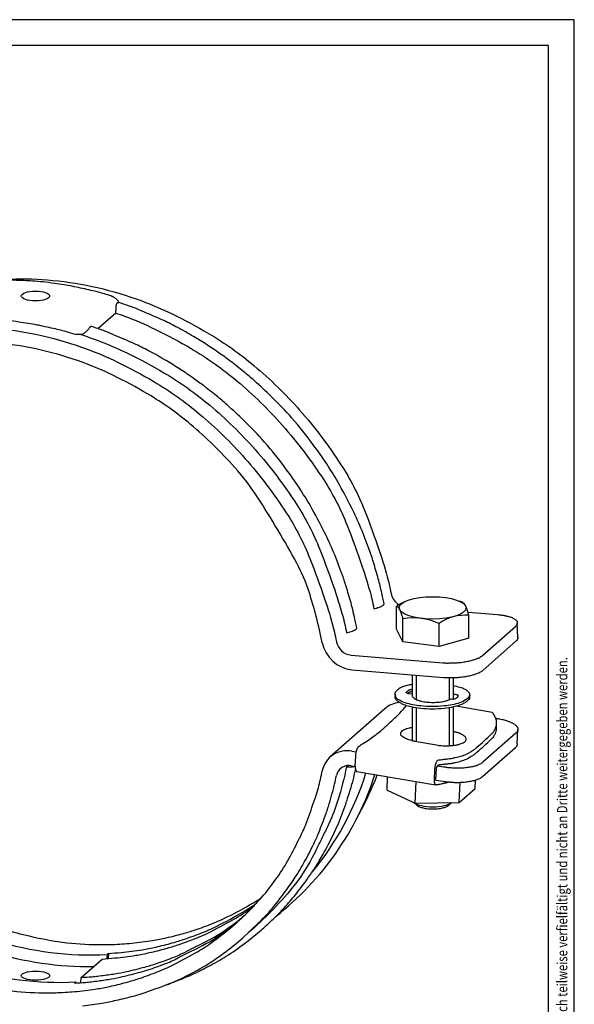
# Model space of a CAD drawing. Extents: x 0 to 420, y 0 to 297.
# Drawn here: x 312 to 420, y 106 to 297 of the extents above; entities that cross this region are included whole.
import ezdxf

# ---------------------------------------------------------------- set-up
doc = ezdxf.new("R2010")
doc.units = 0
doc.header["$LTSCALE"] = 10
doc.header["$MEASUREMENT"] = 0
for name, color, linetype in [('BEM', 7, 'Continuous'), ('HILF', 2, 'Continuous'), ('STEMPEL', 3, 'Continuous')]:
    doc.layers.add(name, color=color, linetype=linetype)
doc.styles.add('GREEKS', font='SIMPLEX.shx', dxfattribs={"width": 0.8})

msp = doc.modelspace()

# ---------------------------------------------------------------- linework, layer by layer
at = {"layer": 'HILF'}
for p, q in [((420, 297), (0, 297)), ((420, 0), (420, 297)), ((389.29, 169.79), (389.29, 165.06)), ((395.76, 165.02), (395.76, 169.29)), ((389.29, 163.45), (389.29, 156.9)), ((395.76, 156.09), (395.76, 163.47))]:
    msp.add_line(p, q, dxfattribs=at)
at = {"layer": 'STEMPEL'}
for p, q in [((415, 292), (20, 292)), ((415, 5), (415, 292)), ((330.99, 240.07), (327.54, 237.03)), ((385.5, 178.73), (385.5, 183.17)), ((399.37, 182.01), (405.07, 181.55)), ((386.72, 176.26), (386.72, 180.71)), ((393.74, 175.37), (393.74, 179.82)), ((399.54, 176.96), (399.54, 181.41)), ((409.07, 177.06), (408.94, 179.9)), ((386.72, 176.26), (385.5, 178.73)), ((402.19, 173.6), (408.56, 179.22)), ((393.74, 175.37), (386.72, 176.26)), ((399.54, 176.96), (393.74, 175.37)), ((408.68, 176.37), (402.31, 170.76)), ((376.71, 173.65), (394.46, 172.19)), ((376.83, 170.81), (394.59, 169.35)), ((388.52, 169.85), (388.52, 165.73)), ((396.52, 165.14), (396.52, 169.3)), ((385.2, 166.07), (385.2, 165.61)), ((387.71, 166.24), (388.52, 166.13)), ((396.07, 165.18), (396.3, 165.15)), ((383.22, 163.26), (372.62, 153.9)), ((388.52, 163.58), (388.52, 157.03)), ((396.52, 156.15), (396.52, 163.61)), ((404.03, 162.56), (397.07, 163.74)), ((404.86, 160.56), (404.86, 159.61)), ((408.94, 156.42), (409.07, 159.23)), ((389.04, 156.95), (393.25, 156.23)), ((408.68, 158.54), (402.31, 152.93)), ((376.83, 155.02), (377.68, 154.88)), ((402.19, 150.11), (408.56, 155.73)), ((377.49, 152.12), (377.57, 154.08)), ((375.79, 152.03), (376.03, 152.24)), ((376.71, 152.21), (377.49, 152.08)), ((377.77, 151.11), (393.08, 148.51)), ((392.89, 151.48), (392.8, 149.52)), ((393.14, 149.42), (393.24, 151.79)), ((393.46, 152.2), (394.59, 152.01)), ((383.66, 147.45), (383.77, 150.09)), ((389.14, 144.91), (389.32, 149.15)), ((393.14, 149.42), (394.46, 149.2)), ((400.74, 147.77), (400.81, 149.43)), ((383.66, 147.45), (389.14, 144.91)), ((397.68, 145.07), (397.85, 148.98)), ((397.68, 145.07), (400.74, 147.77)), ((388.84, 145.05), (389.5, 144.46)), ((389.14, 144.91), (397.68, 145.07)), ((395.55, 144.46), (396.21, 145.04)), ((324.26, 111.1), (328.33, 114.69)), ((329.31, 115.56), (329.28, 114.75)), ((329.56, 115.78), (329.31, 115.56)), ((329.56, 115.78), (329.52, 114.77)), ((324.22, 110.09), (324.26, 111.1)), ((323.27, 110.24), (323.02, 110.01)), ((323.37, 110.03), (323.27, 110.24))]:
    msp.add_line(p, q, dxfattribs=at)
for points in [[(290.29, 242.42, -0.001052), (290.48, 242.49, -0.022581), (296.96, 244.63, -0.027083), (302.52, 245.87, -0.033155), (310.54, 246.67, -0.032307), (318.81, 246.41, -0.032864), (327.43, 245.01, -0.031871), (336.04, 242.42, -0.024544), (341.96, 239.89, -0.019832), (348.98, 236.12, -0.041854), (357.89, 229.82, -0.037096), (366.69, 221.22, -0.037098), (374.71, 210.63, -0.049553), (379.27, 201.79, -0.012151), (382.14, 193.95, -0.01676), (383.9, 188.16, -0.01233), (384.06, 187.5, -0.004425), (384.44, 185.63)], [(330.08, 243.4, 0.007122), (327.57, 244.12, 0.012892), (326.18, 244.47, 0.000595), (322.95, 245.17, 0.006257), (322.65, 245.24, 0.006666), (320.9, 245.55, 0.006515), (319.1, 245.82, 0.007942), (316.87, 246.09, 0.008854), (314.85, 246.26, 0.004365), (313.21, 246.36, 0.006018), (312.02, 246.41, 0.004745), (311.76, 246.41, 0.000476), (309.2, 246.43, 0.009996), (308.36, 246.42, 0.004971), (306.66, 246.35)], [(330.08, 243.4, -0.016094), (330.27, 243.33, -0.024178), (330.4, 243.27, -0.001718), (330.56, 243.19, -0.008192), (330.59, 243.18, -0.021085), (330.71, 243.1, -0.014508), (330.89, 242.98, -0.025339), (331.09, 242.81, -0.027931), (331.25, 242.64, -0.008502), (331.28, 242.61, -0.001993), (331.39, 242.47, -0.026174), (331.48, 242.33, -0.018466), (331.6, 242.13)], [(330.99, 240.07, 0.005224), (331.01, 240.19, 0.01029), (331.02, 240.25, 0.000156), (331.03, 240.43, 0.002618), (331.03, 240.44, 0.001181), (331.04, 240.58, 0.004475), (331.05, 240.61, 0.000883), (331.05, 240.7, -0.000476), (331.06, 240.79, -0.000273), (331.06, 240.88, 0.000575), (331.07, 240.96, 0.005019), (331.07, 241.05, -0.003456), (331.08, 241.14, -0.001549), (331.08, 241.18, -0.000648), (331.09, 241.29, -0.00239), (331.09, 241.34, -0.001201), (331.1, 241.45, -0.0099), (331.1, 241.48, -0.003085), (331.12, 241.58, -0.025446), (331.13, 241.69, -0.020527), (331.17, 241.81, -0.035485), (331.21, 241.9, -0.046527), (331.25, 241.97, -0.018775), (331.27, 242, -0.027854), (331.29, 242.02, -0.028807), (331.33, 242.05, -0.03964), (331.37, 242.07, -0.01183), (331.39, 242.08, -0.009653), (331.42, 242.09, -0.017798), (331.47, 242.11, -0.017557), (331.52, 242.13, -0.031657), (331.55, 242.13, -0.028386), (331.58, 242.13, -0.067094), (331.59, 242.13, -0.029739), (331.6, 242.13)], [(383.08, 183.65, 0.002851), (382.85, 184.77, 0.005601), (382.73, 185.34, 0.000272), (382.39, 186.78, 0.001179), (382.31, 187.12, 0.010267), (381.96, 188.47, 0.004276), (381.02, 191.71, 0.015314), (380.21, 194.14, 0.008788), (378.59, 198.3, 0.019086), (376.77, 202.3, 0.014721), (374.08, 207.31, 0.014988), (371.94, 210.77, 0.013347), (369.32, 214.51, 0.019778), (365.19, 219.67, 0.022494), (361.18, 223.88, 0.008117), (357.9, 226.92, 0.013604), (355.87, 228.65, 0.007166), (353.16, 230.78, 0.009677), (351.1, 232.28, 0.009514), (348.66, 233.92, 0.009258), (346.09, 235.51, 0.011258), (343.04, 237.23, 0.012441), (340.21, 238.65, 0.00844), (339.17, 239.12, 0.002028), (334.81, 240.98, 0.013749), (333.9, 241.33, 0.005697), (331.68, 242.1)], [(323.18, 235.9, 0.007122), (320.68, 236.63, 0.012892), (319.28, 236.97, 0.000595), (316.06, 237.68, 0.006257), (315.75, 237.74, 0.006666), (314, 238.05, 0.006515), (312.21, 238.32, 0.007942), (309.97, 238.59, 0.008854), (307.95, 238.77, 0.004365), (306.31, 238.87, 0.006018), (305.12, 238.91, 0.004745), (304.87, 238.92, 0.000476), (302.3, 238.94, 0.009996), (301.46, 238.93, 0.008231), (300.44, 238.77)], [(330.99, 240.07, -0.006386), (332.69, 239.47, -0.024544), (338.61, 236.94, -0.019832), (345.63, 233.17, -0.041854), (354.54, 226.86, -0.037096), (363.34, 218.26, -0.037098), (371.36, 207.68, -0.049553), (375.91, 198.83, -0.012151), (378.79, 190.99, -0.01676), (380.55, 185.2, -0.01233), (380.71, 184.54, -0.004425), (381.09, 182.68)], [(308.21, 237.06, -0.032864), (316.82, 235.65, -0.031871), (325.44, 233.07, -0.024544), (331.36, 230.54, -0.019832), (338.38, 226.77, -0.041854), (347.28, 220.46, -0.037096), (356.08, 211.86, -0.037098), (364.1, 201.28, -0.049553), (368.66, 192.43, -0.012151), (371.54, 184.6, -0.01676), (373.29, 178.81, -0.01233), (373.45, 178.14, -0.004425), (373.84, 176.28)], [(326.44, 237.4, 0.022536), (326.38, 237.42, 0.039732), (326.34, 237.43, 0.022699), (326.21, 237.43, 0.057605), (326.16, 237.43, 0.025163), (326.11, 237.41, 0.034258), (326.07, 237.4, 0.017323), (326.04, 237.38, 0.022228), (326.02, 237.37, 0.05075), (325.98, 237.33, 0.029437), (325.92, 237.25, 0.022149), (325.87, 237.19, -0.02145), (325.83, 237.11, -0.015204), (325.68, 236.93, -0.014877), (325.52, 236.74, -0.005481), (325.41, 236.62, -0.006546), (325.31, 236.52, -0.008154), (325.2, 236.41, -0.007103), (325.07, 236.3, -0.017316), (324.95, 236.2, -0.01642), (324.81, 236.1, -0.01851), (324.68, 236.02, -0.023367), (324.58, 235.97, -0.010972), (324.49, 235.93, -0.033582), (324.46, 235.92, -0.000717), (324.4, 235.91, -0.000677), (324.33, 235.89, -0.000047), (324.32, 235.89, 0.000287), (324.31, 235.89, 0.010262), (324.31, 235.89, 0.001008), (324.29, 235.88, 0.024743), (324.28, 235.88, 0.012999), (324.26, 235.87)], [(377.77, 178.97, 0.002851), (377.55, 180.09, 0.005601), (377.42, 180.66, 0.000272), (377.09, 182.1, 0.001179), (377.01, 182.44, 0.010267), (376.66, 183.8, 0.004276), (375.71, 187.03, 0.015314), (374.9, 189.46, 0.008788), (373.28, 193.63, 0.019086), (371.47, 197.62, 0.014721), (368.77, 202.63, 0.014988), (366.64, 206.09, 0.013347), (364.02, 209.84, 0.019778), (359.88, 214.99, 0.022494), (355.87, 219.2, 0.008117), (352.6, 222.25, 0.013604), (350.57, 223.98, 0.007166), (347.85, 226.1, 0.009677), (345.79, 227.6, 0.009514), (343.35, 229.24, 0.009258), (340.78, 230.83, 0.011258), (337.73, 232.55, 0.012441), (334.9, 233.97, 0.00844), (333.86, 234.44, 0.002028), (329.5, 236.3, 0.013749), (328.6, 236.66, 0.005697), (326.38, 237.42)], [(324.26, 235.87, 0.009975), (324.12, 235.89, 0.018784), (324.04, 235.9, 0.000934), (323.85, 235.92, 0.009044), (323.83, 235.92, 0.003701), (323.72, 235.92, 0.007938), (323.67, 235.92, 0.003344), (323.59, 235.92, 0.003592), (323.52, 235.92, 0.001964), (323.51, 235.92, 0.000117), (323.35, 235.91, 0.005129), (323.29, 235.91, 0.002594), (323.18, 235.9)], [(324.25, 235.87, -0.011731), (327.39, 234.79, -0.024544), (333.31, 232.26, -0.019832), (340.33, 228.49, -0.041854), (349.23, 222.18, -0.037096), (358.03, 213.58, -0.037098), (366.05, 203, -0.049553), (370.61, 194.15, -0.012151), (373.49, 186.32, -0.01676), (375.24, 180.53, -0.01233), (375.4, 179.86, -0.004425), (375.78, 178)], [(371.09, 176.06, 0.027922), (368.51, 185.97, 0.047338), (366.13, 191.52, 0.018775), (358.52, 204.31, 0.038362), (354.1, 210.11, 0.035831), (345.52, 218.45, 0.041852), (337.16, 224.38, 0.019833), (330.44, 227.98, 0.024548), (324.78, 230.4, 0.03187), (316.53, 232.87, 0.032849), (308.29, 234.22, 0.032307)], [(381.09, 182.68, 0.011563), (381.52, 182.77, 0.020136), (381.76, 182.84, 0.002973), (382.29, 183.03, 0.012892), (382.41, 183.07, 0.024271), (382.62, 183.17, 0.02471), (382.81, 183.29, 0.041435), (382.97, 183.41, 0.066115), (383.04, 183.51, 0.025478), (383.06, 183.54, 0.028922), (383.08, 183.57, 0.081737), (383.08, 183.6, 0.055115), (383.08, 183.65)], [(399.54, 181.41, 0.004595), (399.41, 181.89, 0.006025), (399.29, 182.26, 0.000148), (399.21, 182.53, 0.003092), (399.2, 182.55, 0.01483), (399.14, 182.71, 0.007618), (399, 183.03, 0.009503), (398.95, 183.14, 0.005721), (398.87, 183.32, 0.031422), (398.75, 183.51, 0.033854), (398.63, 183.67, 0.03733), (398.6, 183.69, 0.005279), (398.43, 183.83, 0.06495), (398.1, 184.03, 0.054382), (397.65, 184.16)], [(385.5, 183.17, -0.033323), (385.72, 183.04, -0.073825), (385.8, 182.96, -0.027844), (386.06, 182.59, -0.044298), (386.19, 182.33, -0.003151), (386.33, 181.96, -0.008824), (386.38, 181.82, -0.000722), (386.45, 181.6, -0.002609), (386.47, 181.54, -0.004527), (386.49, 181.49, -0.000445), (386.64, 180.99, -0.008165), (386.66, 180.92, -0.002957), (386.72, 180.71)], [(405.07, 181.55, -0.005841), (405.58, 181.49, -0.010885), (405.86, 181.45, -0.0008), (406.55, 181.34, -0.006067), (406.64, 181.32, -0.012311), (406.93, 181.26, -0.009928), (407.28, 181.17, -0.018427), (407.58, 181.07, -0.016538), (407.91, 180.94, -0.01765), (408.1, 180.85, -0.013735), (408.33, 180.72, -0.0281), (408.54, 180.58, -0.030302), (408.71, 180.42, -0.040243), (408.81, 180.32, -0.041457), (408.88, 180.2, -0.057408), (408.92, 180.08, -0.049027), (408.94, 179.93, -0.049303), (408.93, 179.78, -0.064575), (408.9, 179.66, -0.034981), (408.86, 179.59, -0.014164), (408.76, 179.42, -0.038522), (408.68, 179.33, -0.026979), (408.56, 179.22)], [(375.78, 178, 0.011563), (376.21, 178.1, 0.020136), (376.45, 178.17, 0.002973), (376.98, 178.35, 0.012892), (377.11, 178.4, 0.024271), (377.31, 178.5, 0.02471), (377.51, 178.61, 0.041435), (377.66, 178.73, 0.066115), (377.74, 178.83, 0.025478), (377.76, 178.86, 0.028922), (377.77, 178.9, 0.081737), (377.78, 178.93, 0.055115), (377.77, 178.97)], [(409.06, 177.13, -0.010859), (409.07, 177.09, -0.049303), (409.06, 176.93, -0.064575), (409.02, 176.82, -0.034981), (408.99, 176.75, -0.014164), (408.88, 176.58, -0.038522), (408.8, 176.49, -0.026979), (408.68, 176.37)], [(394.46, 172.19, 0.008141), (395.18, 172.14, 0.015032), (395.56, 172.14, 0.001254), (396.46, 172.15, 0.005301), (396.67, 172.15, 0.015591), (397.49, 172.21, 0.011914), (398.55, 172.34, 0.015999), (399.53, 172.52, 0.017556), (400.4, 172.74, 0.010518), (400.53, 172.77, 0.002519), (401.03, 172.95, 0.045509), (401.54, 173.17, 0.032092), (402.19, 173.6)], [(394.59, 169.35, 0.008141), (395.3, 169.3, 0.015032), (395.69, 169.3, 0.001254), (396.58, 169.31, 0.005301), (396.79, 169.31, 0.015591), (397.61, 169.37, 0.011914), (398.67, 169.5, 0.015999), (399.65, 169.68, 0.017556), (400.53, 169.89, 0.010518), (400.65, 169.93, 0.002519), (401.15, 170.1, 0.045509), (401.66, 170.33, 0.032092), (402.31, 170.76)], [(399.7, 165.95, -0.017935), (399.63, 165.75, -0.040975), (399.59, 165.66, -0.11763), (399.03, 165.06, -0.065365), (397.72, 164.42, -0.03036), (396.29, 164.03, -0.028334), (394.71, 163.8, -0.022573), (392.48, 163.7, -0.022006), (390.18, 163.8, -0.028884), (388.69, 164.02, -0.027644), (387.17, 164.42, -0.072711), (385.69, 165.15, -0.171137), (385.27, 165.74, -0.023516), (385.21, 165.98, -0.055237), (385.2, 166.09, -0.042031), (385.22, 166.27, -0.046811), (385.27, 166.44, -0.09399), (385.39, 166.63, -0.029222), (385.91, 167.12, -0.042319), (386.16, 167.3, -0.031075), (386.54, 167.49)], [(386.54, 167.49, -0.018089), (387.34, 167.79, -0.033556), (387.79, 167.9, -0.004348), (388.52, 168.03, -0.02202)], [(387.71, 166.24, -0.04722), (387.61, 166.25, -0.053653), (387.52, 166.28, -0.027238), (387.43, 166.33, -0.095171), (387.41, 166.35, -0.104437), (387.39, 166.38, -0.116235), (387.39, 166.41, -0.095177), (387.41, 166.46, -0.043686), (387.48, 166.55, -0.014208), (387.59, 166.65, -0.012699), (387.72, 166.76, -0.018801), (387.88, 166.88, -0.030563), (387.99, 166.94, -0.056), (388.04, 166.97, -0.015494), (388.26, 167.02, -0.049089), (388.39, 167.03, -0.025229), (388.52, 167.02)], [(396.52, 167.77, -0.008733), (396.84, 167.7, -0.021412), (398.05, 167.36, -0.032815), (398.75, 167.08, -0.05115), (399.17, 166.83, -0.052761), (399.38, 166.63, -0.042822), (399.59, 166.34, -0.067586), (399.65, 166.19, -0.042518), (399.7, 165.95)], [(399.7, 165.95, -0.015788), (399.67, 165.38, -0.073804), (399.63, 165.26, -0.066921), (399.39, 164.93, -0.05123), (398.98, 164.58, -0.036604), (398.45, 164.26, -0.028317), (397.72, 163.95, -0.036573), (396.56, 163.62, -0.023579), (394.71, 163.33, -0.027408), (392.45, 163.2, -0.027396), (390.18, 163.33, -0.023574), (388.33, 163.62, -0.036583), (387.17, 163.95, -0.028324), (386.44, 164.26, -0.036609), (385.91, 164.58, -0.051224), (385.51, 164.93, -0.066921), (385.27, 165.26, -0.073804), (385.22, 165.38, -0.037892), (385.2, 165.61)], [(388.52, 165.73, 0.054718), (388.86, 165.32, 0.063173), (389.02, 165.2, 0.01874), (389.37, 165.02, 0.023476), (389.65, 164.91, 0.036043), (390.28, 164.73, 0.022492), (391.32, 164.56, 0.028437), (392.57, 164.49, 0.028427), (393.82, 164.56, 0.022503), (394.84, 164.73, 0.035643), (395.48, 164.91, 0.023927), (395.84, 165.05, 0.026264), (396.07, 165.18, 0.05455)], [(397.43, 165.65, 0.097203), (397.47, 165.69, 0.111648), (397.49, 165.74, 0.118015), (397.49, 165.83, 0.165555), (397.45, 165.89, 0.064068), (397.45, 165.89, 0.001138), (397.26, 165.96, 0.00936), (396.52, 166.05, 0.060644)], [(377.57, 154.08, -0.029778), (377.64, 154.67, -0.041404), (377.74, 155.09, -0.002147), (377.88, 155.5, -0.022967), (377.89, 155.54, -0.005241), (377.94, 155.64, -0.012706), (377.97, 155.68, -0.015609), (378.01, 155.76, -0.016662), (378.05, 155.82, -0.01802), (378.1, 155.88, -0.021943), (378.13, 155.92, -0.020338), (378.14, 155.93, -0.002741), (378.23, 156, -0.048409), (379.08, 156.57, 0.03232), (380.38, 157.39, 0.008144), (381.45, 158.19, 0.008696), (382.42, 158.97, 0.011253), (382.73, 159.24, 0.001381), (385.19, 161.49, 0.017346), (386.12, 162.41, 0.007536), (387.44, 163.86)], [(404.03, 162.56, -0.052493), (404.07, 162.55, -0.0851), (404.09, 162.54, -0.019567), (404.13, 162.5, -0.041371), (404.14, 162.49, -0.018373), (404.2, 162.4, -0.008602), (404.31, 162.21, -0.001075), (404.38, 162.09, -0.007177), (404.39, 162.07, -0.007316), (404.43, 162.01, -0.004441), (404.48, 161.9, -0.004062), (404.49, 161.88, -0.000593), (404.55, 161.74, -0.014094), (404.62, 161.57, -0.007492), (404.75, 161.23, -0.056565), (404.85, 160.79, -0.05514), (404.85, 160.33, -0.012196), (404.82, 160.09, -0.015976), (404.78, 159.91, -0.01413), (404.74, 159.73, -0.01032), (404.66, 159.48, -0.046444), (404.55, 159.23, -0.019353), (404.21, 158.66, -0.045444), (404.11, 158.53, -0.022265), (403.87, 158.31)], [(404.67, 161.45, 0.000049), (404.84, 161.42, 0.000095), (404.93, 161.4, 0.000007), (405.06, 161.38, -0.000043), (405.19, 161.36, -0.009459), (405.45, 161.31, -0.004359), (406.02, 161.19, -0.00908), (406.37, 161.1, -0.007022), (406.83, 160.97, -0.01274), (407.13, 160.87, -0.010922), (407.47, 160.75, -0.019305), (407.76, 160.61, -0.017336), (408.08, 160.44, -0.017626), (408.27, 160.32, -0.014233), (408.5, 160.16, -0.027369), (408.69, 159.99, -0.028916), (408.86, 159.81, -0.038832), (408.95, 159.68, -0.04065), (409.02, 159.54, -0.050504), (409.05, 159.42, -0.040075), (409.07, 159.27, -0.055625), (409.05, 159.07, -0.0715), (408.99, 158.92, -0.029671), (408.93, 158.82, -0.017468), (408.81, 158.67, -0.02636), (408.76, 158.62, -0.016296), (408.68, 158.54)], [(389.04, 156.95, -0.026222), (388.37, 157.07, -0.034638), (387.88, 157.22, -0.020496), (387.08, 157.57, -0.040054), (386.7, 157.8, -0.102407), (386.36, 158.16, -0.171852), (386.3, 158.45, -0.126539), (386.43, 158.78, -0.099834), (386.76, 159.08, -0.006741), (387, 159.22, -0.025295), (387.07, 159.25, -0.009655), (387.37, 159.37, -0.019512), (387.52, 159.43, -0.009791), (387.58, 159.44, -0.001622), (387.98, 159.55, -0.015906), (388.18, 159.59, -0.00936), (388.52, 159.65)], [(393.25, 156.23, 0.008205), (393.71, 156.16, 0.015093), (393.96, 156.13, 0.001321), (394.54, 156.09, 0.005097), (394.68, 156.08, 0.016818), (395.2, 156.07, 0.010657), (396, 156.1, 0.019082), (396.68, 156.17, 0.020242), (397.31, 156.28, 0.019079), (397.57, 156.35, 0.009747), (398.06, 156.5, 0.037869), (398.43, 156.67, 0.04132), (398.75, 156.87, 0.122067), (398.95, 157.11, 0.135078), (399, 157.4, 0.064938), (398.94, 157.64, 0.093392), (398.85, 157.78, 0.018218), (398.69, 157.95, 0.031274), (398.59, 158.03, 0.010331), (398.41, 158.16, 0.018393), (398.3, 158.23, 0.0174), (398.07, 158.35, 0.019597), (397.87, 158.45, 0.009502), (397.61, 158.54, 0.012816), (397.41, 158.61, 0.004504), (397.35, 158.62, 0.000696), (396.97, 158.73, 0.010047), (396.82, 158.77, 0.00537), (396.52, 158.83)], [(404.86, 159.61, -0.027549), (404.85, 159.38, -0.012196), (404.82, 159.14, -0.015976), (404.78, 158.96, -0.01413), (404.74, 158.78, -0.01032), (404.66, 158.53, -0.046444), (404.55, 158.28, -0.019353), (404.21, 157.71, -0.045444), (404.11, 157.58, -0.022265), (403.87, 157.35)], [(401.11, 155.79, -0.020403), (400.54, 155.3, -0.031634), (400.14, 155.02, -0.005365), (399.49, 154.63, -0.016474), (399.28, 154.51, -0.03621), (398.22, 154.08, -0.028544), (396.83, 153.71, -0.003037), (396.17, 153.57, -0.017502), (396.05, 153.56, -0.00117), (395.5, 153.49, 0.000705), (394.59, 153.38, 0.000437), (394.29, 153.34, 0.000248), (393.77, 153.28, 0.053892), (393.64, 153.25, 0.020359), (393.3, 153.12)], [(401.11, 154.84, -0.020403), (400.54, 154.35, -0.031634), (400.14, 154.07, -0.005365), (399.49, 153.68, -0.016474), (399.28, 153.56, -0.03621), (398.22, 153.13, -0.028544), (396.83, 152.76, -0.003037), (396.17, 152.62, -0.017502), (396.05, 152.6, -0.00117), (395.5, 152.54, 0.00021), (395.23, 152.51, 0.000437)], [(408.94, 156.44, -0.052175), (408.92, 156.26, -0.0715), (408.87, 156.11, -0.029671), (408.81, 156.01, -0.017468), (408.69, 155.86, -0.02636), (408.64, 155.81, -0.016296), (408.56, 155.73)], [(394.59, 152.01, 0.008125), (395.24, 151.91, 0.014944), (395.6, 151.87, 0.001309), (396.41, 151.81, 0.005066), (396.62, 151.79, 0.016875), (397.42, 151.78, 0.012685), (398.48, 151.82, 0.017059), (399.52, 151.93, 0.021697), (400.32, 152.08, 0.00783), (400.72, 152.17, 0.011552), (400.98, 152.25, 0.017888), (401.1, 152.29, 0.00404), (401.62, 152.49, 0.041785), (401.89, 152.63, 0.025076), (402.31, 152.93)], [(310.92, 108.5, 0.03143), (317.81, 108.13, 0.002037), (319.14, 108.14, 0.004495), (319.75, 108.16, 0.016304), (323.5, 108.41, 0.015103), (327.53, 108.94, 0.014985), (330.21, 109.45, 0.012504), (333.38, 110.25, 0.014437), (335.78, 110.99, 0.01041), (339.05, 112.18, 0.024352), (342.15, 113.55, 0.015076), (346.97, 116.17, 0.02758), (349.87, 118.07, 0.017646), (354.1, 121.45, 0.046361), (360.46, 128, 0.049142), (365.18, 135.22, 0.007016), (367.14, 139.11, 0.018663), (367.8, 140.61, 0.008224), (368.33, 142.01, 0.002738), (369.83, 146.24, 0.021848), (370.33, 147.92, 0.011332), (371.08, 151.21)], [(340.58, 109.59, 0.002015), (341.27, 109.83, 0.007752), (341.45, 109.9, 0.002375), (343.58, 110.74, 0.003817), (344.9, 111.27, 0.015232), (346.44, 111.97, 0.007686), (349.42, 113.49, 0.022145), (352.87, 115.51, 0.020328), (356.42, 118.03, 0.012816), (359.21, 120.29, 0.016081), (361.32, 122.22, 0.008273), (362.9, 123.8, 0.008804), (364.32, 125.34, 0.016524), (366.37, 127.78, 0.013737), (368.65, 130.87, 0.014492), (370.09, 133.05, 0.012229), (371.65, 135.74, 0.020616), (373.92, 140.31, 0.023931), (375.53, 144.41, 0.004678), (375.9, 145.54, 0.001905), (376.77, 148.34, 0.012893), (377.05, 149.36, 0.006448), (377.54, 151.43)], [(375.79, 152.03, -0.024824), (374.12, 145.51, -0.034126), (372.35, 140.94, -0.004086), (371.27, 138.67, -0.002734), (369.61, 135.31, -0.053436), (365.2, 128.43, -0.048808), (356.75, 119.81)], [(375.79, 152.03, 0.012242), (376.1, 151.99, 0.022034), (376.27, 151.98, 0.002462), (376.7, 151.99, 0.017106), (376.77, 151.99, 0.010905), (376.92, 152.01, 0.016896), (377.02, 152.02, 0.012818), (377.11, 152.04, 0.006688), (377.27, 152.08, 0.014539), (377.29, 152.09, 0.004346), (377.34, 152.1)], [(377.49, 152.12, 0.00636), (377.49, 151.99, 0.011767), (377.49, 151.92, 0.000948), (377.49, 151.75, 0.007587), (377.49, 151.73, 0.012611), (377.5, 151.66, 0.00909), (377.51, 151.56, 0.016128), (377.53, 151.48, 0.016509), (377.55, 151.4, 0.019585), (377.57, 151.35, 0.01389), (377.59, 151.29, 0.027356), (377.62, 151.23, 0.031068), (377.65, 151.18, 0.040655), (377.67, 151.17, 0.020887), (377.7, 151.14, 0.074176), (377.73, 151.12, 0.04724), (377.77, 151.11)], [(395.23, 152.51, 0.000927), (394.98, 152.48, 0.00255), (394.89, 152.47, 0.000771), (394.43, 152.41, -0.001551), (394.2, 152.39, -0.02174), (394.03, 152.38, 0.019911), (393.84, 152.36, 0.051843), (393.71, 152.33, 0.047749), (393.57, 152.28, 0.037171), (393.5, 152.22, 0.034505), (393.42, 152.16, 0.034557), (393.38, 152.11, 0.016466), (393.31, 152, 0.072257), (393.27, 151.92, 0.048009), (393.24, 151.79)], [(324.57, 105.61, 0.018619), (328.31, 106.12, 0.011515), (331.08, 106.68, 0.009426), (334.43, 107.49, 0.017452), (336.15, 108.01, 0.00701), (340.36, 109.51, 0.049118), (348.45, 113.46, 0.046355), (356.08, 119.2, 0.01766), (360.13, 123.14, 0.027592), (362.49, 125.9, 0.015081), (365.83, 130.55, 0.024366), (367.66, 133.59, 0.010394), (369.45, 137.07, 0.01733), (370.4, 139.22, 0.009568), (371.81, 142.91, 0.016327), (372.52, 145.11, 0.002832), (372.68, 145.67, 0.000775), (373.24, 147.7, 0.010124), (373.46, 148.61, 0.00545), (373.83, 150.31)], [(392.8, 149.52, 0.005728), (392.8, 149.39, 0.010715), (392.8, 149.32, 0.000736), (392.81, 149.15, 0.005455), (392.81, 149.13, 0.011762), (392.82, 149.05, 0.00974), (392.83, 148.96, 0.019777), (392.84, 148.88, 0.017506), (392.86, 148.8, 0.017553), (392.88, 148.75, 0.013831), (392.91, 148.69, 0.027134), (392.94, 148.63, 0.029252), (392.97, 148.58, 0.03998), (392.98, 148.57, 0.021081), (393.02, 148.54, 0.078832), (393.04, 148.52, 0.050027), (393.08, 148.51)], [(394.46, 149.2, 0.008125), (395.12, 149.1, 0.014944), (395.48, 149.06, 0.001309), (396.29, 149, 0.005066), (396.49, 148.98, 0.016875), (397.29, 148.97, 0.012685), (398.36, 149.01, 0.017059), (399.39, 149.12, 0.021697), (400.2, 149.26, 0.00783), (400.6, 149.36, 0.011552), (400.86, 149.43, 0.017888), (400.98, 149.48, 0.00404), (401.49, 149.68, 0.041785), (401.77, 149.82, 0.025076), (402.19, 150.11)], [(395.87, 149.03, -0.000318), (395.34, 148.9, -0.000615), (395.07, 148.84, -0.000016), (394.32, 148.67, -0.000282), (394.28, 148.66, -0.006309), (393.9, 148.58, -0.008333), (393.62, 148.53, -0.00872), (393.52, 148.51, -0.010194), (393.44, 148.5, -0.015499), (393.33, 148.5, -0.019779), (393.24, 148.5, -0.003518), (393.22, 148.5, -0.000914), (393.17, 148.5, -0.012131), (393.14, 148.5, -0.007206), (393.08, 148.51)], [(395.55, 144.46, -0.020495), (395.33, 144.31, -0.040737), (395.21, 144.24, -0.016602), (394.89, 144.12, -0.015059), (394.53, 144, -0.042552), (393.73, 143.83, -0.028841), (392.53, 143.77, -0.028884), (391.32, 143.83, -0.042564), (390.52, 144, -0.015134), (390.16, 144.12, -0.016734), (389.84, 144.24, -0.040925), (389.72, 144.31, -0.020584), (389.5, 144.46)], [(309.49, 120.42, 0.01445), (314.18, 119.16, 0.029034), (321.53, 117.86, 0.03143), (328.42, 117.48, 0.002037), (329.75, 117.5, 0.004495), (330.36, 117.51, 0.016304), (334.11, 117.77, 0.015103), (338.14, 118.29, 0.014985), (340.81, 118.81, 0.012504), (343.98, 119.6, 0.014437), (346.38, 120.34, 0.01041), (349.66, 121.53, 0.024352), (352.76, 122.91, 0.015076), (357.58, 125.52, 0.015846), (359.27, 126.58, 0.017646)], [(328.33, 114.69, 0.010949), (330.84, 114.89, 0.015103), (334.87, 115.41, 0.014985), (337.55, 115.93, 0.012504), (340.72, 116.72, 0.014437), (343.12, 117.46, 0.01041), (346.39, 118.65, 0.024352), (349.49, 120.03, 0.015076), (354.31, 122.64, 0.034853), (357.93, 125.1, 0.017646)], [(329.56, 115.78, 0.010949), (332.08, 115.97, 0.015103), (336.1, 116.5, 0.014985), (338.78, 117.01, 0.012504), (341.95, 117.81, 0.014437), (344.35, 118.55, 0.01041), (347.63, 119.74, 0.024352), (350.73, 121.12, 0.015076), (355.55, 123.73, 0.027189), (358.4, 125.6, 0.017646)], [(323.02, 110.01, 0.007044), (325.15, 110.16, 0.013011), (326.3, 110.28, 0.001076), (328.95, 110.64, 0.004628), (329.56, 110.73, 0.016084), (331.85, 111.17, 0.01023), (335.41, 112.04, 0.016666), (337.67, 112.72, 0.010813), (341.08, 113.97, 0.022978), (342.42, 114.56, 0.004806), (348.64, 117.74, 0.035805), (351.25, 119.35, 0.020301), (355.49, 122.69)], [(324.26, 111.1, 0.007002), (326.39, 111.25, 0.012935), (327.54, 111.37, 0.00107), (330.18, 111.73, 0.004607), (330.8, 111.82, 0.016105), (333.11, 112.26, 0.01044), (336.65, 113.13, 0.016456), (338.98, 113.84, 0.011254), (342.32, 115.06, 0.021435), (343.57, 115.61, 0.004421), (349.49, 118.6, 0.034021), (351.97, 120.1, 0.019215), (356.04, 123.19)]]:
    msp.add_lwpolyline(points, format="xyb", dxfattribs=at)
msp.add_lwpolyline([(388.52, 166.55), (388.46, 166.55), (388.37, 166.54), (388.29, 166.53), (388.22, 166.53), (388.16, 166.51), (388.11, 166.5), (388.06, 166.49), (388.02, 166.47), (387.98, 166.45), (387.94, 166.43), (387.9, 166.41), (387.86, 166.39), (387.81, 166.36), (387.76, 166.33), (387.71, 166.29), (387.66, 166.25)], dxfattribs=at)
for centre, radius, start, end in [((387.68, 186.29), 3.31, 191.5162, 238.8442), ((392.08, 172.89), 12.2, 114.517, 122.5972), ((388.82, 169.11), 11.78, 65.3417, 100.2911), ((398.85, 172.52), 8.91, 85.5187, 124.9915), ((377.57, 177.38), 6.61, 191.4991, 263.6098), ((377.08, 176.94), 3.31, 191.5162, 262.6917), ((386.44, 159.64), 4.84, 94.2518, 131.6559), ((396.47, 166.17), 1.03, 260.2719, 311.9734), ((395.58, 167.41), 2.56, 308.1975, 316.2953), ((368.88, 194.01), 49.99, 310.1406, 314.4203), ((368.88, 193.06), 49.99, 310.1406, 314.4203), ((375.84, 150.28), 4.84, 78.1511, 168.9136), ((396.73, 151.38), 3.84, 153.224, 178.5882), ((376.22, 149.83), 2.43, 78.3755, 168.6705), ((327.04, 167.94), 57, 307.9765, 342.2006), ((325.18, 167.82), 56.98, 320.4172, 342.6262), ((327.35, 171.23), 58.25, 330.9608, 339.0795), ((326.18, 178.44), 62.96, 252.7918, 272.8478), ((326.05, 178.33), 65.12, 252.8153, 270.5244), ((320.14, 173.07), 62.91, 252.7826, 272.8539)]:
    msp.add_arc(centre, radius, start, end, dxfattribs=at)
for centre, major_axis, ratio in [((315.42, 243.37), (2.75, 0), 0.346187), ((392.52, 182.84), (-6.5, 0.01), 0.333583), ((315.42, 111.46), (-2.75, 0), 0.320072)]:
    msp.add_ellipse(centre, major_axis=major_axis, ratio=ratio, dxfattribs=at)
msp.add_ellipse((392.53, 145.57), major_axis=(4, 0), ratio=0.3335, start_param=3.543681, end_param=5.878163, dxfattribs=at)

# ---------------------------------------------------------------- texts
at = {"layer": 'BEM', "style": 'GREEKS', "width": 0.8}
msp.add_text('Diese Zeichnung ist urheberrechtlich geschützt und bleibt unser Eigentum. Sie darf weder ganz noch teilweise verfielfältigt und nicht an Dritte weitergegeben werden.', height=2, rotation=90, dxfattribs=at).set_placement((418.65, 5.08))

doc.saveas('drawing.dxf')
